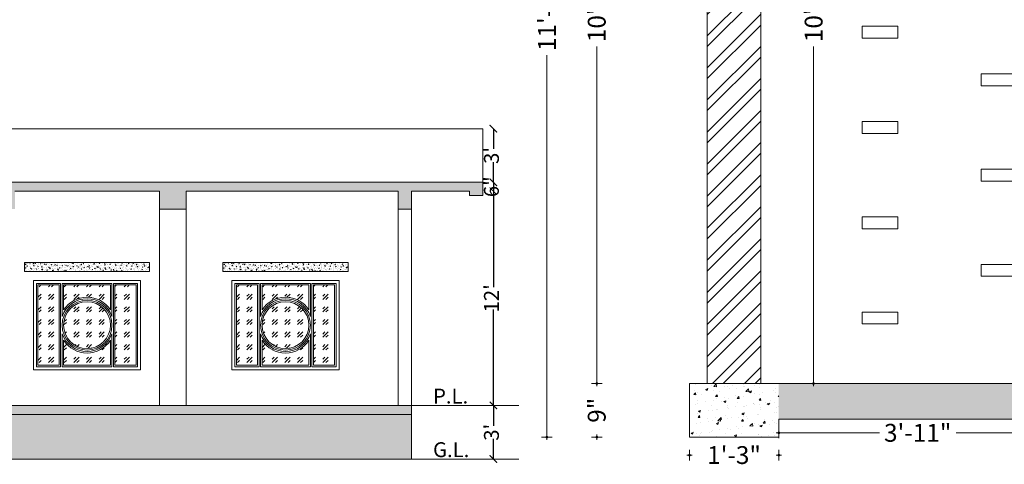
# Paper-space layout 'Layout1' of a CAD drawing. Units: millimetres. Extents: x 0 to 4469, y 0 to 3155.
# Drawn here: x 1276 to 1937, y 2444 to 2743 of the extents above; entities that cross this region are included whole.
import ezdxf

# ---------------------------------------------------------------- set-up
doc = ezdxf.new("R2010")
doc.units = ezdxf.units.MM
for name, color, linetype, lineweight in [('dimentions', 252, 'Continuous', 9), ('DOOR', 123, 'Continuous', 9), ('HATCH', 252, 'Continuous', 0), ('TEXT', 250, 'Continuous', 5), ('WALL', 17, 'Continuous', 20), ('Windows', 7, 'Continuous', 15)]:
    doc.layers.add(name, color=color, linetype=linetype, lineweight=lineweight)
doc.styles.get("Standard").update_dxf_attribs({"font": 'swissc.ttf'})
doc.dimstyles.new('ISO-25', dxfattribs={"dimtxt": 10, "dimasz": 5, "dimexe": 1.25, "dimexo": 0.625, "dimtad": 0, "dimdec": 0, "dimlunit": 3, "dimtxsty": 'Standard', "dimblk": 'ARCHTICK', "dimcen": 2.5, "dimse1": 1, "dimse2": 1, "dimclrd": 252, "dimclrt": 256, "dimadec": 0, "dimazin": 0, "dimtfac": 1, "dimtdec": 0, "dimtix": 1, "dimtmove": 0, "dimatfit": 3, "dimldrblk": 'ARCHTICK', "dimfxl": 1, "dimarcsym": 0})
doc.dimstyles.new('nagar palika', dxfattribs={"dimscale": 0, "dimtxt": 8, "dimasz": 0.25, "dimexe": 20, "dimexo": 2500, "dimgap": 2.0625, "dimtad": 0, "dimdec": 0, "dimzin": 0, "dimdsep": 46, "dimlunit": 3, "dimtxsty": 'Standard', "dimblk": '25', "dimcen": 0.09, "dimse1": 1, "dimse2": 1, "dimclrd": 253, "dimclre": 256, "dimclrt": 7, "dimazin": 0, "dimtfac": 1, "dimtdec": 0, "dimtix": 1, "dimtofl": 0, "dimtmove": 1, "dimatfit": 0, "dimldrblk": '26', "dimfxl": 1, "dimtolj": 1, "dimtzin": 0, "dimlwd": 9, "dimlwe": 9, "dimarcsym": 0})
pattern_1 = [(50, (666.586, -356.4497), (3.643693, -0.318782), [0.381, -4.191]), (355, (666.586, -356.4497), (-0.704868, 3.821137), [0.3048, -3.352812]), (100.45144, (666.8897, -356.4763), (2.938825, 3.502355), [0.3238, -3.561805]), (46.1842, (666.586, -355.4337), (5.42158, -0.840847), [0.5715, -6.2865]), (96.6356, (667.038, -355.504), (4.74808, 4.94852), [0.4857, -5.34271]), (351.1842, (666.586, -355.434), (4.74808, 4.94852), [0.4572, -5.029195]), (21, (667.094, -355.6877), (3.032288, -2.045304), [0.381, -4.191]), (326, (667.094, -355.6877), (1.23604, 3.68376), [0.3048, -3.3528]), (71.45144, (667.3467, -355.8582), (4.268328, 1.638455), [0.3238, -3.5618]), (37.5, (666.586, -356.4497), (0.061772, 1.6911008), [0, -3.31216, 0, -3.4036, 0, -3.3655]), (7.5, (666.586, -356.4497), (1.336393, 2.0036115), [0, -1.94056, 0, -3.23596, 0, -1.2827]), (327.5, (665.4532, -356.4497), (2.711812, -0.114575), [0, -1.27, 0, -3.9624, 0, -5.2578]), (317.5, (664.9452, -356.4497), (2.962584, 0.50853), [0, -1.651, 0, -2.63144, 0, -3.7338])]
pattern_2 = [(50, (0, 65.6495), (3.6436934, -0.3187817), [0.381, -4.191]), (355, (0, 65.6495), (-0.7048684, 3.821137), [0.3048, -3.3528117]), (100.45144, (0.3036, 65.623), (2.938825, 3.502355), [0.3238, -3.561805]), (46.1842, (0, 66.6655), (5.421581, -0.8408466), [0.5715, -6.2865]), (96.63556, (0.452, 66.5955), (4.748083, 4.9485225), [0.4857, -5.342712]), (351.18415, (0, 66.6655), (4.748083, 4.948522), [0.457199, -5.029195]), (21, (0.508, 66.4115), (3.0322878, -2.045304), [0.381, -4.191]), (326, (0.508, 66.4115), (1.2360406, 3.6837593), [0.3048, -3.3528]), (71.45144, (0.7607, 66.241), (4.2683284, 1.6384554), [0.3238, -3.5617988]), (37.5, (0, 65.6495), (0.06177207, 1.6911008), [0, -3.31216, 0, -3.4036, 0, -3.3655]), (7.5, (0, 65.6495), (1.3363933, 2.0036115), [0, -1.94056, 0, -3.23596, 0, -1.2827]), (327.5, (-1.1328, 65.6495), (2.7118119, -0.1145749), [0, -1.27, 0, -3.9624, 0, -5.2578]), (317.5, (-1.6408, 65.6495), (2.9625836, 0.5085298), [0, -1.651, 0, -2.63144, 0, -3.7338])]

# ---------------------------------------------------------------- blocks, each defined once
blk = doc.blocks.new('24')
at = {"layer": 'Windows', "ltscale": 0.025}
h = blk.add_hatch(color=256, dxfattribs=at)
edge = h.paths.add_edge_path()
edge.add_ellipse((0, 0), major_axis=(-0.535, 0.535), ratio=1, start_angle=0, end_angle=360)
for p, q in [((0, -4.51), (0, 4.51)), ((2.27, 0), (-2.27, 0))]:
    blk.add_line(p, q, dxfattribs=at)
blk.add_ellipse((0, 0), major_axis=(-0.535, 0.535), ratio=1, start_param=3.926991, end_param=10.210176, dxfattribs=at)
blk = doc.blocks.new('25')
at = {"layer": 'dimentions', "linetype": 'ByBlock', "ltscale": 0.2, "xscale": 2, "yscale": 2, "zscale": 2}
blk.add_blockref('24', (0, 0), dxfattribs=at)
blk = doc.blocks.new('*D416')
at = {"layer": 'Defpoints', "color": 0, "transparency": 16777216}
for p in [(865.38, 111.79), (846.81, -14.21), (865.38, -14.21)]:
    blk.add_point(p, dxfattribs=at)
at = {"layer": 'TEXT', "color": 253, "lineweight": 9, "transparency": 16777216}
for p, q in [((846.81, 111.69), (846.81, 55.16)), ((846.81, -14.11), (846.81, 42.42))]:
    blk.add_line(p, q, dxfattribs=at)
at = {"layer": 'TEXT', "color": 253, "lineweight": 9, "transparency": 16777216, "xscale": 0.1, "yscale": 0.1, "zscale": 0.1}
for p, rotation in [((846.81, 111.79), 90), ((846.81, -14.21), 270)]:
    blk.add_blockref('25', p, dxfattribs=dict(at, rotation=rotation))
at = {"layer": 'TEXT', "color": 7, "transparency": 16777216, "insert": (846.81, 48.79), "char_height": 3, "attachment_point": 5, "rotation": 90}
blk.add_mtext('\\A1;10\'-6"', dxfattribs=at)
blk = doc.blocks.new('26')
at = {"layer": 'Windows', "ltscale": 0.025}
h = blk.add_hatch(color=256, dxfattribs=at)
edge = h.paths.add_edge_path()
edge.add_ellipse((0, 0), major_axis=(-1.07, 1.07), ratio=1, start_angle=0, end_angle=360)
blk.add_ellipse((0, 0), major_axis=(-1.07, 1.07), ratio=1, start_param=3.926991, end_param=10.210176, dxfattribs=at)
at = {"layer": 'Windows', "linetype": 'ByBlock', "ltscale": 0.2}
blk.add_spline([(0, 0), (-6.52, 9.4), (-14.19, 10), (-21.25, 1.33), (-29.53, 0.52)], degree=3, dxfattribs=at)
blk = doc.blocks.new('*D417')
at = {"layer": 'Defpoints', "color": 0, "transparency": 16777216}
for p in [(865.38, -14.21), (846.81, -23.21), (865.38, -23.21)]:
    blk.add_point(p, dxfattribs=at)
at = {"layer": 'TEXT', "color": 253, "lineweight": 9, "transparency": 16777216}
for p, q in [((846.81, -14.11), (846.81, -14.01)), ((846.81, -23.31), (846.81, -23.41))]:
    blk.add_line(p, q, dxfattribs=at)
at = {"layer": 'TEXT', "color": 253, "lineweight": 9, "transparency": 16777216, "xscale": 0.1, "yscale": 0.1, "zscale": 0.1}
for p, rotation in [((846.81, -14.21), 270), ((846.81, -23.21), 90)]:
    blk.add_blockref('25', p, dxfattribs=dict(at, rotation=rotation))
at = {"layer": 'TEXT', "color": 7, "transparency": 16777216, "insert": (846.81, -18.71), "char_height": 3, "attachment_point": 5, "rotation": 90}
blk.add_mtext('\\A1;9"', dxfattribs=at)
blk = doc.blocks.new('*D418')
at = {"layer": 'Defpoints', "color": 0, "transparency": 16777216}
for p in [(838.45, 117.79), (865.38, 117.79), (862.38, -23.21)]:
    blk.add_point(p, dxfattribs=at)
at = {"layer": 'TEXT', "color": 253, "lineweight": 9, "transparency": 16777216}
for p, q in [((838.45, 117.69), (838.45, 53.66)), ((838.45, -23.11), (838.45, 40.92))]:
    blk.add_line(p, q, dxfattribs=at)
at = {"layer": 'TEXT', "color": 253, "lineweight": 9, "transparency": 16777216, "xscale": 0.1, "yscale": 0.1, "zscale": 0.1}
for p, rotation in [((838.45, 117.79), 90), ((838.45, -23.21), 270)]:
    blk.add_blockref('25', p, dxfattribs=dict(at, rotation=rotation))
at = {"layer": 'TEXT', "color": 7, "transparency": 16777216, "insert": (838.45, 47.29), "char_height": 3, "attachment_point": 5, "rotation": 90}
blk.add_mtext('\\A1;11\'-9"', dxfattribs=at)
blk = doc.blocks.new('*D424')
at = {"layer": 'Defpoints', "color": 0, "transparency": 16777216}
for p in [(874.38, 111.79), (874.38, -14.21), (883.24, -14.21)]:
    blk.add_point(p, dxfattribs=at)
at = {"layer": 'TEXT', "color": 253, "lineweight": 9, "transparency": 16777216}
for p, q in [((883.24, 111.69), (883.24, 55.16)), ((883.24, -14.11), (883.24, 42.42))]:
    blk.add_line(p, q, dxfattribs=at)
at = {"layer": 'TEXT', "color": 253, "lineweight": 9, "transparency": 16777216, "xscale": 0.1, "yscale": 0.1, "zscale": 0.1}
for p, rotation in [((883.24, 111.79), 90), ((883.24, -14.21), 270)]:
    blk.add_blockref('25', p, dxfattribs=dict(at, rotation=rotation))
at = {"layer": 'TEXT', "color": 7, "transparency": 16777216, "insert": (883.24, 48.79), "char_height": 3, "attachment_point": 5, "rotation": 90}
blk.add_mtext('\\A1;10\'-6"', dxfattribs=at)
blk = doc.blocks.new('*D425')
at = {"layer": 'Defpoints', "color": 0, "transparency": 16777216}
for p in [(862.38, -23.21), (877.38, -23.21), (877.38, -26.24)]:
    blk.add_point(p, dxfattribs=at)
at = {"layer": 'TEXT', "color": 253, "lineweight": 9, "transparency": 16777216}
for p, q in [((862.28, -26.24), (862.18, -26.24)), ((877.48, -26.24), (877.58, -26.24))]:
    blk.add_line(p, q, dxfattribs=at)
at = {"layer": 'TEXT', "color": 253, "lineweight": 9, "transparency": 16777216, "xscale": 0.1, "yscale": 0.1, "zscale": 0.1}
blk.add_blockref('25', (862.38, -26.24), dxfattribs=at)
at = {"layer": 'TEXT', "color": 253, "lineweight": 9, "transparency": 16777216, "xscale": 0.1, "yscale": 0.1, "zscale": 0.1, "rotation": 180}
blk.add_blockref('25', (877.38, -26.24), dxfattribs=at)
at = {"layer": 'TEXT', "color": 7, "transparency": 16777216, "insert": (869.88, -26.24), "char_height": 3, "attachment_point": 5}
blk.add_mtext('\\A1;1\'-3"', dxfattribs=at)
blk = doc.blocks.new('*D428')
at = {"layer": 'Defpoints', "color": 0, "transparency": 16777216}
for p in [(877.38, -20.21), (924.09, -20.21), (924.09, -22.5)]:
    blk.add_point(p, dxfattribs=at)
at = {"layer": 'TEXT', "color": 253, "lineweight": 9, "transparency": 16777216}
for p, q in [((877.48, -22.5), (894.29, -22.5)), ((923.99, -22.5), (907.17, -22.5))]:
    blk.add_line(p, q, dxfattribs=at)
at = {"layer": 'TEXT', "color": 253, "lineweight": 9, "transparency": 16777216, "xscale": 0.1, "yscale": 0.1, "zscale": 0.1, "rotation": 180}
blk.add_blockref('25', (877.38, -22.5), dxfattribs=at)
at = {"layer": 'TEXT', "color": 253, "lineweight": 9, "transparency": 16777216, "xscale": 0.1, "yscale": 0.1, "zscale": 0.1}
blk.add_blockref('25', (924.09, -22.5), dxfattribs=at)
at = {"layer": 'TEXT', "color": 7, "transparency": 16777216, "insert": (900.73, -22.5), "char_height": 3, "attachment_point": 5}
blk.add_mtext('\\A1;3\'-11"', dxfattribs=at)
blk = doc.blocks.new('_ArchTick')
at = {"color": 0, "linetype": 'ByBlock', "const_width": 0.15}
blk.add_lwpolyline([(-0.5, -0.5), (0.5, 0.5)], dxfattribs=at)
blk = doc.blocks.new('*D447')
at = {"layer": 'Defpoints', "color": 0, "transparency": 16777216}
for p in [(1587.01, 2669.59), (1587.01, 2633.59), (1594, 2633.59)]:
    blk.add_point(p, dxfattribs=at)
at = {"layer": 'HATCH', "color": 252, "lineweight": -2, "transparency": 16777216}
for p, q in [((1594, 2669.59), (1594, 2656)), ((1594, 2633.59), (1594, 2647.17))]:
    blk.add_line(p, q, dxfattribs=at)
at = {"layer": 'HATCH', "color": 252, "lineweight": -2, "transparency": 16777216, "xscale": 5, "yscale": 5, "zscale": 5}
for p, rotation in [((1594, 2669.59), 90), ((1594, 2633.59), 270)]:
    blk.add_blockref('_ArchTick', p, dxfattribs=dict(at, rotation=rotation))
at = {"layer": 'HATCH', "transparency": 16777216, "insert": (1594, 2651.59), "char_height": 10, "attachment_point": 5, "rotation": 90}
blk.add_mtext("3'", dxfattribs=at)
blk = doc.blocks.new('*D448')
at = {"layer": 'Defpoints', "color": 0, "transparency": 16777216}
for p in [(1587.01, 2633.59), (1578.01, 2627.59), (1594, 2627.59)]:
    blk.add_point(p, dxfattribs=at)
at = {"layer": 'HATCH', "color": 252, "lineweight": -2, "transparency": 16777216}
for p, q in [((1594, 2633.59), (1594, 2638.59)), ((1594, 2633.59), (1594, 2627.59)), ((1594, 2627.59), (1594, 2622.59))]:
    blk.add_line(p, q, dxfattribs=at)
at = {"layer": 'HATCH', "color": 252, "lineweight": -2, "transparency": 16777216, "xscale": 5, "yscale": 5, "zscale": 5}
for p, rotation in [((1594, 2633.59), 270), ((1594, 2627.59), 90)]:
    blk.add_blockref('_ArchTick', p, dxfattribs=dict(at, rotation=rotation))
at = {"layer": 'HATCH', "transparency": 16777216, "insert": (1594, 2630.59), "char_height": 10, "attachment_point": 5, "rotation": 90}
blk.add_mtext('6"', dxfattribs=at)
blk = doc.blocks.new('*D449')
at = {"layer": 'Defpoints', "color": 0, "transparency": 16777216}
for p in [(1578.01, 2627.59), (1594, 2483.59), (1611.01, 2483.59)]:
    blk.add_point(p, dxfattribs=at)
at = {"layer": 'HATCH', "color": 252, "lineweight": -2, "transparency": 16777216}
for p, q in [((1594, 2627.59), (1594, 2563.08)), ((1594, 2483.59), (1594, 2548.1))]:
    blk.add_line(p, q, dxfattribs=at)
at = {"layer": 'HATCH', "color": 252, "lineweight": -2, "transparency": 16777216, "xscale": 5, "yscale": 5, "zscale": 5}
for p, rotation in [((1594, 2627.59), 90), ((1594, 2483.59), 270)]:
    blk.add_blockref('_ArchTick', p, dxfattribs=dict(at, rotation=rotation))
at = {"layer": 'HATCH', "transparency": 16777216, "insert": (1594, 2555.59), "char_height": 10, "attachment_point": 5, "rotation": 90}
blk.add_mtext("12'", dxfattribs=at)
blk = doc.blocks.new('*D450')
at = {"layer": 'Defpoints', "color": 0, "transparency": 16777216}
for p in [(1611.01, 2483.59), (1594, 2447.59), (1611.01, 2447.59)]:
    blk.add_point(p, dxfattribs=at)
at = {"layer": 'HATCH', "color": 252, "lineweight": -2, "transparency": 16777216}
for p, q in [((1594, 2483.59), (1594, 2470)), ((1594, 2447.59), (1594, 2461.17))]:
    blk.add_line(p, q, dxfattribs=at)
at = {"layer": 'HATCH', "color": 252, "lineweight": -2, "transparency": 16777216, "xscale": 5, "yscale": 5, "zscale": 5}
for p, rotation in [((1594, 2483.59), 90), ((1594, 2447.59), 270)]:
    blk.add_blockref('_ArchTick', p, dxfattribs=dict(at, rotation=rotation))
at = {"layer": 'HATCH', "transparency": 16777216, "insert": (1594, 2465.59), "char_height": 10, "attachment_point": 5, "rotation": 90}
blk.add_mtext("3'", dxfattribs=at)
blk = doc.blocks.new('DSFF')
at = {"layer": 'WALL'}
h = blk.add_hatch(dxfattribs=at)
h.set_pattern_fill('ANSI32', color=256, scale=0.4)
h.set_pattern_definition([(45, (666.586, -356.4497), (-2.694077, 2.694077), []), (45, (668.382, -356.4497), (-2.694077, 2.694077), [])])
h.paths.add_polyline_path([(865.38, -14.21), (874.38, -14.21), (874.38, 96.79), (865.38, 96.79)])
at = {"layer": 'WALL', "true_color": 0x636466}
h = blk.add_hatch(dxfattribs=at)
h.set_pattern_fill('AR-CONC', color=251, scale=0.02)
h.set_pattern_definition(pattern_1)
h.paths.add_polyline_path([(953.09, -2.21), (1036.38, -2.21), (1036.38, 3.79), (951.38, 3.79), (922.38, -14.21), (911.38, -14.21), (877.38, -14.21), (877.38, -20.21), (924.09, -20.21)])
h = blk.add_hatch(dxfattribs=at)
h.set_pattern_fill('AR-CONC', color=251, scale=0.02)
h.set_pattern_definition(pattern_1)
h.paths.add_polyline_path([(877.38, -14.21), (862.38, -14.21), (862.38, -21.71), (862.38, -23.21), (877.38, -23.21)])
at = {"layer": 'WALL'}
for p, q in [((865.38, -14.21), (865.38, 96.79)), ((874.38, -14.21), (874.38, 96.79)), ((891.38, 43.79), (891.38, 45.79)), ((891.38, 45.79), (897.38, 45.79)), ((891.38, 45.79), (897.38, 45.79)), ((897.38, 43.79), (897.38, 45.79)), ((891.38, 43.79), (897.38, 43.79)), ((891.38, 43.79), (897.38, 43.79)), ((911.38, 35.79), (911.38, 37.79)), ((911.38, 37.79), (917.38, 37.79)), ((911.38, 37.79), (917.38, 37.79)), ((911.38, 35.79), (917.38, 35.79)), ((911.38, 35.79), (917.38, 35.79)), ((891.38, 27.79), (891.38, 29.79)), ((891.38, 29.79), (897.38, 29.79)), ((891.38, 29.79), (897.38, 29.79)), ((897.38, 27.79), (897.38, 29.79)), ((891.38, 27.79), (897.38, 27.79)), ((891.38, 27.79), (897.38, 27.79)), ((911.38, 19.79), (911.38, 21.79)), ((911.38, 21.79), (917.38, 21.79)), ((911.38, 21.79), (917.38, 21.79)), ((911.38, 19.79), (917.38, 19.79)), ((911.38, 19.79), (917.38, 19.79)), ((891.38, 11.79), (891.38, 13.79)), ((891.38, 13.79), (897.38, 13.79)), ((891.38, 13.79), (897.38, 13.79)), ((897.38, 11.79), (897.38, 13.79)), ((891.38, 11.79), (897.38, 11.79)), ((891.38, 11.79), (897.38, 11.79)), ((911.38, 3.79), (911.38, 5.79)), ((911.38, 5.79), (917.38, 5.79)), ((911.38, 5.79), (917.38, 5.79)), ((911.38, 5.79), (917.38, 5.79)), ((911.38, 3.79), (917.38, 3.79)), ((911.38, 3.79), (917.38, 3.79)), ((911.38, 3.79), (917.38, 3.79)), ((891.38, -4.21), (891.38, -2.21)), ((891.38, -2.21), (897.38, -2.21)), ((897.38, -4.21), (897.38, -2.21)), ((891.38, -4.21), (897.38, -4.21)), ((877.38, -14.21), (862.38, -14.21)), ((862.38, -14.21), (862.38, -21.71)), ((865.38, -14.21), (911.38, -14.21)), ((865.38, -14.21), (874.38, -14.21)), ((874.38, -14.21), (869.88, -14.21)), ((911.38, -14.21), (922.38, -14.21)), ((877.38, -20.21), (924.09, -20.21)), ((877.38, -23.21), (877.38, -20.21)), ((862.38, -21.71), (862.38, -23.21)), ((862.38, -23.21), (877.38, -23.21)), ((869.88, -23.21), (877.38, -23.21))]:
    blk.add_line(p, q, dxfattribs=at)
at = {"layer": 'TEXT'}
for base, p1, p2, picture, middle in [((838.45, 117.79), (862.38, -23.21), (865.38, 117.79), '*D418', (838.45, 47.29)), ((846.81, -14.21), (865.38, 111.79), (865.38, -14.21), '*D416', (846.81, 48.79)), ((883.24, -14.21), (874.38, 111.79), (874.38, -14.21), '*D424', (883.24, 48.79)), ((846.81, -23.21), (865.38, -14.21), (865.38, -23.21), '*D417', (846.81, -18.71))]:
    dim = blk.add_linear_dim(base=base, p1=p1, p2=p2, angle=90, dimstyle='nagar palika', override={"dimscale": 1}, dxfattribs=at)
    dim.commit()
    dim.dimension.update_dxf_attribs({"geometry": picture, "text_midpoint": middle})
for base, p1, p2, picture, middle in [((924.09, -22.5), (877.38, -20.21), (924.09, -20.21), '*D428', (900.73, -22.5)), ((877.38, -26.24), (862.38, -23.21), (877.38, -23.21), '*D425', (869.88, -26.24))]:
    dim = blk.add_linear_dim(base=base, p1=p1, p2=p2, dimstyle='nagar palika', override={"dimscale": 1}, dxfattribs=at)
    dim.commit()
    dim.dimension.update_dxf_attribs({"geometry": picture, "text_midpoint": middle})

psp = doc.layouts.get("Layout1")

# ---------------------------------------------------------------- hatches: boundary and pattern name
at = {"layer": 'HATCH'}
h = psp.add_hatch(dxfattribs=at)
h.set_pattern_fill('AR-CONC', color=256, scale=0.02)
h.set_pattern_definition(pattern_2)
h.paths.add_polyline_path([(100.01, 2633.59), (100.01, 2615.59), (118.01, 2615.59), (118.01, 2627.59), (256.51, 2627.59), (256.51, 2615.59), (274.51, 2615.59), (274.51, 2627.59), (445.51, 2627.59), (445.51, 2615.59), (463.51, 2615.59), (463.51, 2627.59), (631.51, 2627.59), (631.51, 2615.59), (649.51, 2615.59), (649.51, 2627.59), (712.51, 2627.59), (712.51, 2615.59), (730.51, 2615.59), (730.51, 2627.59), (898.51, 2627.59), (898.51, 2615.59), (916.51, 2615.59), (916.51, 2627.59), (1084.51, 2627.59), (1084.51, 2615.59), (1102.51, 2615.59), (1102.51, 2627.59), (1254.51, 2627.59), (1254.51, 2615.59), (1272.51, 2615.59), (1272.51, 2627.59), (1369.68, 2627.59), (1369.68, 2615.59), (1387.68, 2615.59), (1387.68, 2627.59), (1530.01, 2627.59), (1530.01, 2615.59), (1539.01, 2615.59), (1539.01, 2627.59), (1578.01, 2627.59), (1578.01, 2624.59), (1587.01, 2624.59), (1587.01, 2633.59)])
h = psp.add_hatch(dxfattribs=at)
h.set_pattern_fill('AR-CONC', color=256, scale=0.02)
h.set_pattern_definition([(50, (9586.383, 822.7453), (3.6436934, -0.3187817), [0.381, -4.191]), (355, (9586.383, 822.7453), (-0.7048684, 3.8211369), [0.3048, -3.3528117]), (100.451445, (9586.6865, 822.7187), (2.938825, 3.502355), [0.3238002, -3.5618049]), (46.1842, (9586.383, 823.7613), (5.4215808, -0.8408466), [0.5715, -6.2865]), (96.63556, (9586.8347, 823.691), (4.7480827, 4.9485225), [0.4857005, -5.342712]), (351.18415, (9586.383, 823.761), (4.7480827, 4.9485225), [0.4571993, -5.0291946]), (21, (9586.891, 823.5073), (3.0322878, -2.045304), [0.381, -4.191]), (326, (9586.891, 823.5073), (1.2360406, 3.6837593), [0.3048, -3.3528]), (71.451445, (9587.1436, 823.3368), (4.2683284, 1.6384554), [0.3238002, -3.5617988]), (37.5, (9586.3829, 822.7453), (0.06177207, 1.69110078), [0, -3.31216, 0, -3.4036, 0, -3.3655]), (7.5, (9586.3829, 822.7453), (1.33639325, 2.0036115), [0, -1.94056, 0, -3.23596, 0, -1.2827]), (327.5, (9585.25, 822.7453), (2.7118119, -0.11457488), [0, -1.27, 0, -3.9624, 0, -5.2578]), (317.5, (9584.742, 822.7453), (2.9625836, 0.5085298), [0, -1.651, 0, -2.63144, 0, -3.7338])])
h.paths.add_polyline_path([(1363.01, 2573.59), (1363.01, 2579.59), (1279.01, 2579.59), (1279.01, 2573.59)])
h = psp.add_hatch(dxfattribs=at)
h.set_pattern_fill('AR-CONC', color=256, scale=0.02)
h.set_pattern_definition([(50, (9719.723, 822.7453), (3.6436934, -0.3187817), [0.381, -4.191]), (355, (9719.723, 822.7453), (-0.7048684, 3.8211369), [0.3048, -3.3528117]), (100.451445, (9720.0265, 822.7187), (2.938825, 3.502355), [0.3238002, -3.5618049]), (46.1842, (9719.723, 823.7613), (5.4215808, -0.8408466), [0.5715, -6.2865]), (96.63556, (9720.1747, 823.691), (4.7480827, 4.9485225), [0.4857005, -5.342712]), (351.18415, (9719.723, 823.761), (4.7480827, 4.9485225), [0.4571993, -5.0291946]), (21, (9720.231, 823.5073), (3.0322878, -2.045304), [0.381, -4.191]), (326, (9720.231, 823.5073), (1.2360406, 3.6837593), [0.3048, -3.3528]), (71.451445, (9720.4836, 823.3368), (4.2683284, 1.6384554), [0.3238002, -3.5617988]), (37.5, (9719.7229, 822.7453), (0.06177207, 1.69110078), [0, -3.31216, 0, -3.4036, 0, -3.3655]), (7.5, (9719.7229, 822.7453), (1.33639325, 2.0036115), [0, -1.94056, 0, -3.23596, 0, -1.2827]), (327.5, (9718.59, 822.7453), (2.7118119, -0.11457488), [0, -1.27, 0, -3.9624, 0, -5.2578]), (317.5, (9718.082, 822.7453), (2.9625836, 0.5085298), [0, -1.651, 0, -2.63144, 0, -3.7338])])
h.paths.add_polyline_path([(1496.35, 2573.59), (1496.35, 2579.59), (1412.35, 2579.59), (1412.35, 2573.59)])
at = {"layer": 'HATCH', "true_color": 0x22346e}
h = psp.add_hatch(dxfattribs=at)
h.set_pattern_fill('GOST_GLASS', color=159)
h.set_pattern_definition([(45, (2618.8133, 1621.515), (8.485281, 0), [5, -7]), (45, (2620.9346, 1621.515), (8.485281, 0), [2, -10]), (45, (2618.8133, 1623.6364), (8.485281, 0), [2, -10])])
h.paths.add_polyline_path([(1354.01, 2564.59), (1339.76, 2564.59), (1339.76, 2510.59), (1354.01, 2510.59)])
h.paths.add_polyline_path([(1336.76, 2547.76), (1336.76, 2564.59), (1305.26, 2564.59), (1305.26, 2547.76, -0.54454)])
h.paths.add_polyline_path([(1305.26, 2537.59, 1), (1336.76, 2537.59, 1)])
h.paths.add_polyline_path([(1305.26, 2527.41), (1305.26, 2510.59), (1336.76, 2510.59), (1336.76, 2527.41, -0.54454)])
h.paths.add_polyline_path([(1302.26, 2564.59), (1288.01, 2564.59), (1288.01, 2510.59), (1302.26, 2510.59)])
h = psp.add_hatch(dxfattribs=at)
h.set_pattern_fill('GOST_GLASS', color=159)
h.set_pattern_definition([(45, (2752.1533, 1621.515), (8.485281, 0), [5, -7]), (45, (2754.2746, 1621.515), (8.485281, 0), [2, -10]), (45, (2752.1533, 1623.6364), (8.485281, 0), [2, -10])])
h.paths.add_polyline_path([(1487.35, 2564.59), (1473.1, 2564.59), (1473.1, 2510.59), (1487.35, 2510.59)])
h.paths.add_polyline_path([(1470.1, 2547.76), (1470.1, 2564.59), (1438.6, 2564.59), (1438.6, 2547.76, -0.54454)])
h.paths.add_polyline_path([(1438.6, 2537.59, 1), (1470.1, 2537.59, 1)])
h.paths.add_polyline_path([(1438.6, 2527.41), (1438.6, 2510.59), (1470.1, 2510.59), (1470.1, 2527.41, -0.54454)])
h.paths.add_polyline_path([(1435.6, 2564.59), (1421.35, 2564.59), (1421.35, 2510.59), (1435.6, 2510.59)])
at = {"layer": 'HATCH'}
h = psp.add_hatch(dxfattribs=at)
h.set_pattern_fill('AR-CONC', color=256, scale=0.02)
h.set_pattern_definition(pattern_2)
h.paths.add_polyline_path([(1539.01, 2483.59), (100.01, 2483.59), (100.01, 2477.59), (1539.01, 2477.59)])
h = psp.add_hatch(dxfattribs=at)
h.set_pattern_fill('GRAVEL', color=256)
h.set_pattern_definition([(228.01279, (18.288, 91.0495), (-203.2, -228.6), [3.41721, -338.30484]), (184.96974, (16.002, 88.5095), (304.7999999, 25.40000145), [5.86405, -580.54049]), (132.51045, (10.16, 88.0015), (254.0000001, -279.3999999), [4.13482, -409.34723]), (267.27369, (0.254, 81.6515), (25.40000005, 508), [5.34005, -528.66437]), (292.833654, (0, 76.3175), (-127, 304.8), [5.23634, -518.39808]), (357.27369, (2.032, 71.4915), (-508, 25.40000005), [5.34005, -528.66437]), (37.69424, (7.366, 71.2375), (-330.19999999, -254.00000002), [7.06194, -699.13115]), (72.25533, (12.954, 75.5555), (177.80000005, 558.8), [6.6672, -660.05257]), (121.429566, (14.986, 81.9055), (-203.20000003, 330.2), [5.35813, -530.45546]), (175.23636, (12.192, 86.4775), (279.4, -25.4), [6.11713, -299.73937]), (222.397438, (6.096, 86.9855), (-304.8, -279.4), [7.91078, -783.16773]), (138.81407, (25.4, 81.3975), (-177.8, 152.4), [2.70005, -267.30566]), (171.469234, (23.368, 83.1755), (330.2, -50.79999994), [5.13682, -508.54639]), (225, (18.288, 83.938), (-4e-15, -25.4), [3.5921, -32.32893]), (203.19859, (16.51, 86.9855), (127, 50.8), [1.93441, -191.50622]), (291.8014, (14.732, 86.2235), (-25.4, 76.2), [2.73566, -134.04753]), (30.96376, (15.748, 83.6835), (76.2, 50.8), [4.4432, -143.66298]), (161.56505, (19.558, 85.9695), (50.8, -25.4), [3.21287, -77.10898]), (16.38954, (0, 86.2235), (254, 76.2), [4.50088, -445.58827]), (70.346176, (4.318, 87.4935), (-101.6, -279.4), [3.77599, -373.82216]), (293.19859, (19.558, 91.0495), (-50.8, 127), [3.8688, -189.57184]), (343.61046, (21.082, 87.4935), (-254, 76.2), [4.50088, -445.58827]), (339.44395, (0, 70.4755), (-127, 50.8), [4.34035, -212.67734]), (294.77514, (4.064, 68.9515), (-127.0000002, 279.3999999), [3.63672, -360.03593]), (66.80141, (19.812, 65.6495), (50.8, 127), [3.8688, -189.57184]), (17.354025, (21.336, 69.2055), (-330.2, -101.6), [4.25783, -421.52376]), (69.44395, (7.366, 65.6495), (-50.8, -127), [2.17018, -214.84752]), (101.30993, (18.288, 65.6495), (-25.4, 101.6), [1.29515, -128.21995]), (165.96376, (18.034, 66.9195), (76.2, -25.4), [5.23634, -99.49055]), (186.009006, (12.954, 68.1895), (254, 25.4), [4.85267, -480.41365]), (303.69007, (15.748, 81.3975), (-25.4, 50.8), [3.66324, -87.91776]), (353.157227, (17.78, 78.3495), (431.8, -50.79999998), [6.39557, -633.16009]), (60.9454, (24.13, 77.5875), (-101.6, -177.8), [2.61508, -258.89392]), (90, (25.4, 79.874), (-25.4, 25.4), [1.524, -23.876]), (120.25644, (12.446, 68.9515), (101.6, -177.8), [3.52867, -349.3394]), (48.01279, (10.668, 71.9995), (203.2, 228.6), [6.83443, -334.88762]), (0, (15.24, 77.08), (25.4, 25.4), [6.604, -18.796]), (325.304846, (21.844, 77.0795), (254.0000001, -177.7999999), [4.0161, -397.59317]), (254.0546, (25.146, 74.7935), (-25.4, -101.6), [3.6983, -181.2165]), (207.645975, (24.13, 71.2375), (-482.6, -253.99999997), [6.02145, -596.12464]), (175.42608, (18.796, 68.4435), (-330.2, 25.4), [6.3703, -630.65846])])
h.paths.add_polyline_path([(100.01, 2477.59), (100.01, 2447.59), (1539.01, 2447.59), (1539.01, 2477.59)])

# ---------------------------------------------------------------- linework, layer by layer
at = {"layer": 'DOOR'}
for points in [[(1285.01, 2567.59), (1357.01, 2567.59), (1357.01, 2507.59), (1285.01, 2507.59)], [(1418.35, 2567.59), (1490.35, 2567.59), (1490.35, 2507.59), (1418.35, 2507.59)], [(1303.26, 2509.59), (1287.01, 2509.59), (1287.01, 2565.59), (1303.26, 2565.59)], [(1302.26, 2510.59), (1288.01, 2510.59), (1288.01, 2564.59), (1302.26, 2564.59)], [(1338.76, 2565.59), (1355.01, 2565.59), (1355.01, 2509.59), (1338.76, 2509.59)], [(1339.76, 2564.59), (1354.01, 2564.59), (1354.01, 2510.59), (1339.76, 2510.59)], [(1436.6, 2509.59), (1420.35, 2509.59), (1420.35, 2565.59), (1436.6, 2565.59)], [(1435.6, 2510.59), (1421.35, 2510.59), (1421.35, 2564.59), (1435.6, 2564.59)], [(1472.1, 2565.59), (1488.35, 2565.59), (1488.35, 2509.59), (1472.1, 2509.59)], [(1473.1, 2564.59), (1487.35, 2564.59), (1487.35, 2510.59), (1473.1, 2510.59)]]:
    psp.add_lwpolyline(points, close=True, dxfattribs=at)
for points in [[(1304.26, 2543.46), (1304.26, 2565.59), (1337.76, 2565.59), (1337.76, 2543.46, 0.709035)], [(1305.26, 2547.76), (1305.26, 2564.59), (1336.76, 2564.59), (1336.76, 2547.76, 0.54454)], [(1437.6, 2543.46), (1437.6, 2565.59), (1471.1, 2565.59), (1471.1, 2543.46, 0.709035)], [(1438.6, 2547.76), (1438.6, 2564.59), (1470.1, 2564.59), (1470.1, 2547.76, 0.54454)], [(1337.76, 2531.71), (1337.76, 2509.59), (1304.26, 2509.59), (1304.26, 2531.71, 0.709035)], [(1336.76, 2527.41), (1336.76, 2510.59), (1305.26, 2510.59), (1305.26, 2527.41, 0.54454)], [(1471.1, 2531.71), (1471.1, 2509.59), (1437.6, 2509.59), (1437.6, 2531.71, 0.709035)], [(1470.1, 2527.41), (1470.1, 2510.59), (1438.6, 2510.59), (1438.6, 2527.41, 0.54454)]]:
    psp.add_lwpolyline(points, format="xyb", close=True, dxfattribs=at)
for centre, radius in [((1321.01, 2537.59), 16.75), ((1454.35, 2537.59), 16.75), ((1321.01, 2537.59), 15.75), ((1454.35, 2537.59), 15.75)]:
    psp.add_circle(centre, radius, dxfattribs=at)
at = {"layer": 'TEXT'}
for p, q in [((1587.01, 2669.59), (730.51, 2669.59)), ((1587.01, 2633.59), (1587.01, 2669.59)), ((1272.51, 2627.59), (1369.68, 2627.59)), ((1387.68, 2627.59), (1530.01, 2627.59)), ((1530.01, 2483.59), (1530.01, 2627.59)), ((1539.01, 2483.59), (1539.01, 2627.59)), ((1369.68, 2615.59), (1387.68, 2615.59)), ((1530.01, 2615.59), (1539.01, 2615.59)), ((28.01, 2483.59), (1611.01, 2483.59)), ((1539.01, 2447.59), (1539.01, 2483.59)), ((28.01, 2447.59), (1611.01, 2447.59)), ((1539.01, 2447.59), (1611.01, 2447.59))]:
    psp.add_line(p, q, dxfattribs=at)
for points in [[(100.01, 2633.59), (1587.01, 2633.59), (1587.01, 2624.59), (1578.01, 2624.59), (1578.01, 2627.59), (1539.01, 2627.59)], [(1387.68, 2627.59), (1387.68, 2483.59), (1369.68, 2483.59), (1369.68, 2627.59)]]:
    psp.add_lwpolyline(points, dxfattribs=at)
at = {"layer": 'WALL'}
for p, q in [((1363.01, 2579.59), (1279.01, 2579.59)), ((1279.01, 2579.59), (1279.01, 2573.59)), ((1279.01, 2573.59), (1363.01, 2573.59)), ((1363.01, 2573.59), (1363.01, 2579.59)), ((1496.35, 2579.59), (1412.35, 2579.59)), ((1412.35, 2579.59), (1412.35, 2573.59)), ((1412.35, 2573.59), (1496.35, 2573.59)), ((1496.35, 2573.59), (1496.35, 2579.59)), ((100.01, 2477.59), (1539.01, 2477.59))]:
    psp.add_line(p, q, dxfattribs=at)
psp.add_lwpolyline([(100.01, 2633.59), (1587.01, 2633.59), (1587.01, 2624.59), (1578.01, 2624.59), (1578.01, 2627.59), (1539.01, 2627.59), (1539.01, 2615.59), (1530.01, 2615.59), (1530.01, 2627.59), (1387.68, 2627.59), (1387.68, 2615.59), (1369.68, 2615.59), (1369.68, 2627.59), (1272.51, 2627.59)], dxfattribs=at)
for points in [[(1369.68, 2615.59), (1387.68, 2615.59), (1387.68, 2483.59), (1369.68, 2483.59)], [(1530.01, 2615.59), (1539.01, 2615.59), (1539.01, 2483.59), (1530.01, 2483.59)], [(1279.01, 2579.59), (1363.01, 2579.59), (1363.01, 2573.59), (1279.01, 2573.59)], [(1412.35, 2579.59), (1496.35, 2579.59), (1496.35, 2573.59), (1412.35, 2573.59)], [(100.01, 2483.59), (1539.01, 2483.59), (1539.01, 2477.59), (100.01, 2477.59)], [(100.01, 2477.59), (1539.01, 2477.59), (1539.01, 2447.59), (100.01, 2447.59)]]:
    psp.add_lwpolyline(points, close=True, dxfattribs=at)

# ---------------------------------------------------------------- block references
at = {"layer": 'TEXT', "xscale": 4, "yscale": 4, "zscale": 4}
psp.add_blockref('DSFF', (-1723.8, 2555.21), dxfattribs=at)

# ---------------------------------------------------------------- texts
at = {"layer": 'HATCH', "char_height": 10, "attachment_point": 1}
for s, insert in [('P.L.', (1553.47, 2494.87)), ('G.L.', (1553.47, 2458.87))]:
    psp.add_mtext_dynamic_manual_height_columns(s, width=37.9655, gutter_width=12.5, heights=[0], dxfattribs=dict(at, insert=insert))

# ---------------------------------------------------------------- dimensions: what is measured, and where the dimension line sits
at = {"layer": 'HATCH'}
dim = psp.add_linear_dim(base=(1594, 2633.59), p1=(1587.01, 2669.59), p2=(1587.01, 2633.59), angle=90, dimstyle='ISO-25', dxfattribs=at)
dim.commit()
dim.dimension.update_dxf_attribs({"geometry": '*D447', "text_midpoint": (1594, 2651.59)})
for base, p1, p2, picture, middle in [((1594, 2627.59), (1587.01, 2633.59), (1578.01, 2627.59), '*D448', (1594, 2630.59)), ((1594, 2483.59), (1578.01, 2627.59), (1611.01, 2483.59), '*D449', (1594, 2555.59)), ((1594, 2447.59), (1611.01, 2483.59), (1611.01, 2447.59), '*D450', (1594, 2465.59))]:
    dim = psp.add_linear_dim(base=base, p1=p1, p2=p2, angle=90, dimstyle='ISO-25', override={"dimtmove": 1}, dxfattribs=at)
    dim.commit()
    dim.dimension.update_dxf_attribs({"geometry": picture, "text_midpoint": middle})

doc.saveas('drawing.dxf')
